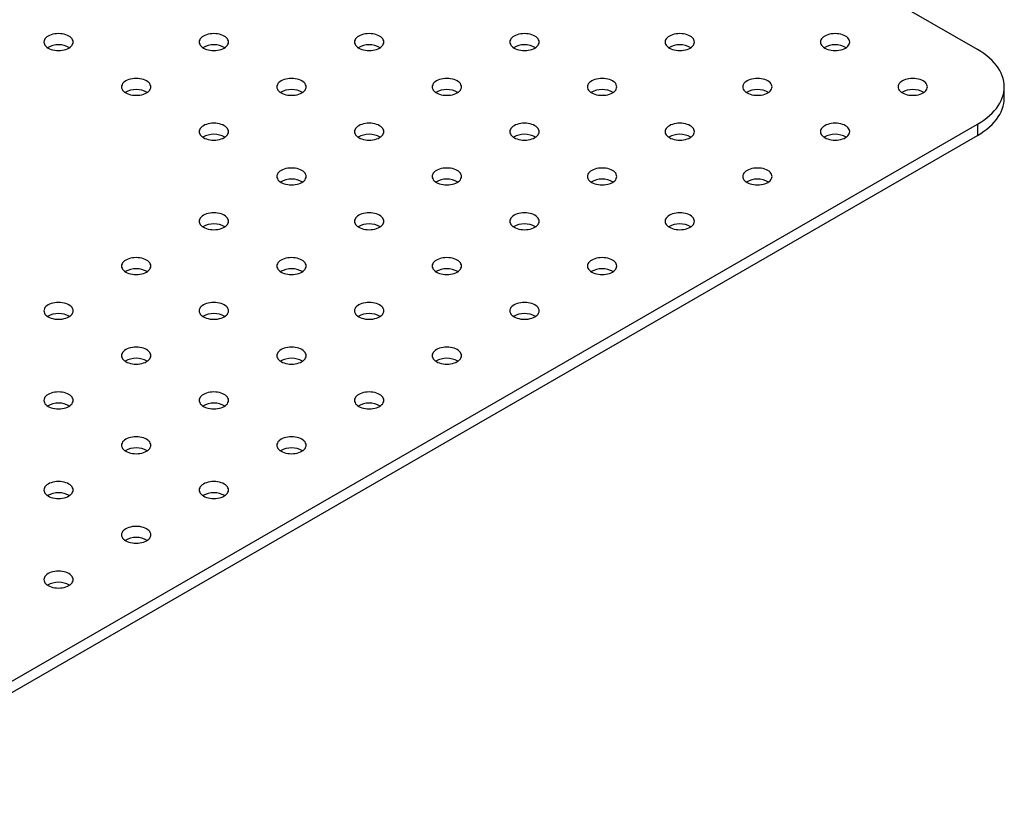
# Model space of a CAD drawing. Units: millimetres. Extents: x 80 to 2050, y 1 to 2920.
# Drawn here: x 1242 to 1511, y 1943 to 2158 of the extents above; entities that cross this region are included whole.
import ezdxf

# ---------------------------------------------------------------- set-up
doc = ezdxf.new("R2010")
doc.units = ezdxf.units.MM
doc.header["$LTSCALE"] = 10

msp = doc.modelspace()

# ---------------------------------------------------------------- linework, layer by layer
at = {"color": 7, "linetype": 'Continuous', "lineweight": 25}
for p, q in [((1503.207, 2149.997), (1103.943, 2380.487)), ((1510.53, 2136.73), (1510.53, 2139.792)), ((1185.009, 1945.895), (1503.207, 2129.587)), ((1503.207, 2129.587), (1503.207, 2126.525)), ((1185.009, 1942.833), (1503.207, 2126.525))]:
    msp.add_line(p, q, dxfattribs=at)
at = {"color": 7, "linetype": 'Continuous', "lineweight": 25, "flags": 128}
for points in [[(1249.356, 2150.405), (1249.749, 2150.206), (1250.184, 2150.038), (1250.654, 2149.905), (1251.149, 2149.807), (1251.662, 2149.748), (1252.184, 2149.729), (1252.707, 2149.748), (1253.22, 2149.807), (1253.715, 2149.905), (1254.184, 2150.038), (1254.62, 2150.206), (1255.013, 2150.405), (1255.358, 2150.632), (1255.649, 2150.883), (1255.88, 2151.154), (1256.048, 2151.44), (1256.15, 2151.736), (1256.184, 2152.038), (1256.15, 2152.339), (1256.048, 2152.636), (1255.88, 2152.922), (1255.649, 2153.192), (1255.358, 2153.444), (1255.013, 2153.671), (1254.62, 2153.87), (1254.184, 2154.038), (1253.715, 2154.171), (1253.22, 2154.268), (1252.707, 2154.327), (1252.184, 2154.347), (1251.662, 2154.327), (1251.149, 2154.268), (1250.654, 2154.171), (1250.184, 2154.038), (1249.749, 2153.87), (1249.356, 2153.671), (1249.011, 2153.444), (1248.72, 2153.192), (1248.489, 2152.922), (1248.321, 2152.636), (1248.219, 2152.339), (1248.184, 2152.038), (1248.219, 2151.736), (1248.321, 2151.44), (1248.489, 2151.154), (1248.72, 2150.883), (1249.011, 2150.632), (1249.356, 2150.405)], [(1291.782, 2150.405), (1292.176, 2150.206), (1292.611, 2150.038), (1293.08, 2149.905), (1293.576, 2149.807), (1294.089, 2149.748), (1294.611, 2149.729), (1295.133, 2149.748), (1295.646, 2149.807), (1296.142, 2149.905), (1296.611, 2150.038), (1297.046, 2150.206), (1297.439, 2150.405), (1297.784, 2150.632), (1298.075, 2150.883), (1298.306, 2151.154), (1298.475, 2151.44), (1298.577, 2151.736), (1298.611, 2152.038), (1298.577, 2152.339), (1298.475, 2152.636), (1298.306, 2152.922), (1298.075, 2153.192), (1297.784, 2153.444), (1297.439, 2153.671), (1297.046, 2153.87), (1296.611, 2154.038), (1296.142, 2154.171), (1295.646, 2154.268), (1295.133, 2154.327), (1294.611, 2154.347), (1294.089, 2154.327), (1293.576, 2154.268), (1293.08, 2154.171), (1292.611, 2154.038), (1292.176, 2153.87), (1291.782, 2153.671), (1291.437, 2153.444), (1291.147, 2153.192), (1290.915, 2152.922), (1290.747, 2152.636), (1290.645, 2152.339), (1290.611, 2152.038), (1290.645, 2151.736), (1290.747, 2151.44), (1290.915, 2151.154), (1291.147, 2150.883), (1291.437, 2150.632), (1291.782, 2150.405)], [(1334.209, 2150.405), (1334.602, 2150.206), (1335.037, 2150.038), (1335.507, 2149.905), (1336.002, 2149.807), (1336.515, 2149.748), (1337.037, 2149.729), (1337.559, 2149.748), (1338.073, 2149.807), (1338.568, 2149.905), (1339.037, 2150.038), (1339.472, 2150.206), (1339.866, 2150.405), (1340.211, 2150.632), (1340.501, 2150.883), (1340.733, 2151.154), (1340.901, 2151.44), (1341.003, 2151.736), (1341.037, 2152.038), (1341.003, 2152.339), (1340.901, 2152.636), (1340.733, 2152.922), (1340.501, 2153.192), (1340.211, 2153.444), (1339.866, 2153.671), (1339.472, 2153.87), (1339.037, 2154.038), (1338.568, 2154.171), (1338.073, 2154.268), (1337.559, 2154.327), (1337.037, 2154.347), (1336.515, 2154.327), (1336.002, 2154.268), (1335.507, 2154.171), (1335.037, 2154.038), (1334.602, 2153.87), (1334.209, 2153.671), (1333.864, 2153.444), (1333.573, 2153.192), (1333.342, 2152.922), (1333.174, 2152.636), (1333.072, 2152.339), (1333.037, 2152.038), (1333.072, 2151.736), (1333.174, 2151.44), (1333.342, 2151.154), (1333.573, 2150.883), (1333.864, 2150.632), (1334.209, 2150.405)], [(1376.635, 2150.405), (1377.029, 2150.206), (1377.464, 2150.038), (1377.933, 2149.905), (1378.428, 2149.807), (1378.942, 2149.748), (1379.464, 2149.729), (1379.986, 2149.748), (1380.499, 2149.807), (1380.994, 2149.905), (1381.464, 2150.038), (1381.899, 2150.206), (1382.292, 2150.405), (1382.637, 2150.632), (1382.928, 2150.883), (1383.159, 2151.154), (1383.327, 2151.44), (1383.429, 2151.736), (1383.464, 2152.038), (1383.429, 2152.339), (1383.327, 2152.636), (1383.159, 2152.922), (1382.928, 2153.192), (1382.637, 2153.444), (1382.292, 2153.671), (1381.899, 2153.87), (1381.464, 2154.038), (1380.994, 2154.171), (1380.499, 2154.268), (1379.986, 2154.327), (1379.464, 2154.347), (1378.942, 2154.327), (1378.428, 2154.268), (1377.933, 2154.171), (1377.464, 2154.038), (1377.029, 2153.87), (1376.635, 2153.671), (1376.29, 2153.444), (1376, 2153.192), (1375.768, 2152.922), (1375.6, 2152.636), (1375.498, 2152.339), (1375.464, 2152.038), (1375.498, 2151.736), (1375.6, 2151.44), (1375.768, 2151.154), (1376, 2150.883), (1376.29, 2150.632), (1376.635, 2150.405)], [(1419.062, 2150.405), (1419.455, 2150.206), (1419.89, 2150.038), (1420.359, 2149.905), (1420.855, 2149.807), (1421.368, 2149.748), (1421.89, 2149.729), (1422.412, 2149.748), (1422.925, 2149.807), (1423.421, 2149.905), (1423.89, 2150.038), (1424.325, 2150.206), (1424.719, 2150.405), (1425.064, 2150.632), (1425.354, 2150.883), (1425.586, 2151.154), (1425.754, 2151.44), (1425.856, 2151.736), (1425.89, 2152.038), (1425.856, 2152.339), (1425.754, 2152.636), (1425.586, 2152.922), (1425.354, 2153.192), (1425.064, 2153.444), (1424.719, 2153.671), (1424.325, 2153.87), (1423.89, 2154.038), (1423.421, 2154.171), (1422.925, 2154.268), (1422.412, 2154.327), (1421.89, 2154.347), (1421.368, 2154.327), (1420.855, 2154.268), (1420.359, 2154.171), (1419.89, 2154.038), (1419.455, 2153.87), (1419.062, 2153.671), (1418.717, 2153.444), (1418.426, 2153.192), (1418.195, 2152.922), (1418.026, 2152.636), (1417.924, 2152.339), (1417.89, 2152.038), (1417.924, 2151.736), (1418.026, 2151.44), (1418.195, 2151.154), (1418.426, 2150.883), (1418.717, 2150.632), (1419.062, 2150.405)], [(1461.488, 2150.405), (1461.881, 2150.206), (1462.317, 2150.038), (1462.786, 2149.905), (1463.281, 2149.807), (1463.794, 2149.748), (1464.317, 2149.729), (1464.839, 2149.748), (1465.352, 2149.807), (1465.847, 2149.905), (1466.317, 2150.038), (1466.752, 2150.206), (1467.145, 2150.405), (1467.49, 2150.632), (1467.781, 2150.883), (1468.012, 2151.154), (1468.18, 2151.44), (1468.282, 2151.736), (1468.317, 2152.038), (1468.282, 2152.339), (1468.18, 2152.636), (1468.012, 2152.922), (1467.781, 2153.192), (1467.49, 2153.444), (1467.145, 2153.671), (1466.752, 2153.87), (1466.317, 2154.038), (1465.847, 2154.171), (1465.352, 2154.268), (1464.839, 2154.327), (1464.317, 2154.347), (1463.794, 2154.327), (1463.281, 2154.268), (1462.786, 2154.171), (1462.317, 2154.038), (1461.881, 2153.87), (1461.488, 2153.671), (1461.143, 2153.444), (1460.852, 2153.192), (1460.621, 2152.922), (1460.453, 2152.636), (1460.351, 2152.339), (1460.317, 2152.038), (1460.351, 2151.736), (1460.453, 2151.44), (1460.621, 2151.154), (1460.852, 2150.883), (1461.143, 2150.632), (1461.488, 2150.405)], [(1503.207, 2129.587), (1504.108, 2130.135), (1504.958, 2130.709), (1505.755, 2131.309), (1506.496, 2131.931), (1507.18, 2132.576), (1507.805, 2133.24), (1508.368, 2133.922), (1508.869, 2134.62), (1509.306, 2135.332), (1509.678, 2136.056), (1509.983, 2136.791), (1510.222, 2137.534), (1510.393, 2138.283), (1510.495, 2139.036), (1510.53, 2139.792), (1510.495, 2140.547), (1510.393, 2141.3), (1510.222, 2142.049), (1509.983, 2142.792), (1509.678, 2143.527), (1509.306, 2144.252), (1508.869, 2144.964), (1508.368, 2145.662), (1507.805, 2146.344), (1507.18, 2147.008), (1506.496, 2147.652), (1505.755, 2148.275), (1504.958, 2148.874), (1504.108, 2149.449), (1503.207, 2149.997)], [(1270.569, 2138.159), (1270.963, 2137.96), (1271.398, 2137.792), (1271.867, 2137.658), (1272.362, 2137.561), (1272.876, 2137.502), (1273.398, 2137.483), (1273.92, 2137.502), (1274.433, 2137.561), (1274.928, 2137.658), (1275.398, 2137.792), (1275.833, 2137.96), (1276.226, 2138.159), (1276.571, 2138.386), (1276.862, 2138.637), (1277.093, 2138.908), (1277.261, 2139.194), (1277.363, 2139.49), (1277.398, 2139.792), (1277.363, 2140.093), (1277.261, 2140.389), (1277.093, 2140.675), (1276.862, 2140.946), (1276.571, 2141.197), (1276.226, 2141.425), (1275.833, 2141.624), (1275.398, 2141.792), (1274.928, 2141.925), (1274.433, 2142.022), (1273.92, 2142.081), (1273.398, 2142.101), (1272.876, 2142.081), (1272.362, 2142.022), (1271.867, 2141.925), (1271.398, 2141.792), (1270.963, 2141.624), (1270.569, 2141.425), (1270.224, 2141.197), (1269.934, 2140.946), (1269.702, 2140.675), (1269.534, 2140.389), (1269.432, 2140.093), (1269.398, 2139.792), (1269.432, 2139.49), (1269.534, 2139.194), (1269.702, 2138.908), (1269.934, 2138.637), (1270.224, 2138.386), (1270.569, 2138.159)], [(1312.996, 2138.159), (1313.389, 2137.96), (1313.824, 2137.792), (1314.293, 2137.658), (1314.789, 2137.561), (1315.302, 2137.502), (1315.824, 2137.483), (1316.346, 2137.502), (1316.859, 2137.561), (1317.355, 2137.658), (1317.824, 2137.792), (1318.259, 2137.96), (1318.653, 2138.159), (1318.997, 2138.386), (1319.288, 2138.637), (1319.52, 2138.908), (1319.688, 2139.194), (1319.79, 2139.49), (1319.824, 2139.792), (1319.79, 2140.093), (1319.688, 2140.389), (1319.52, 2140.675), (1319.288, 2140.946), (1318.997, 2141.197), (1318.653, 2141.425), (1318.259, 2141.624), (1317.824, 2141.792), (1317.355, 2141.925), (1316.859, 2142.022), (1316.346, 2142.081), (1315.824, 2142.101), (1315.302, 2142.081), (1314.789, 2142.022), (1314.293, 2141.925), (1313.824, 2141.792), (1313.389, 2141.624), (1312.996, 2141.425), (1312.651, 2141.197), (1312.36, 2140.946), (1312.129, 2140.675), (1311.96, 2140.389), (1311.858, 2140.093), (1311.824, 2139.792), (1311.858, 2139.49), (1311.96, 2139.194), (1312.129, 2138.908), (1312.36, 2138.637), (1312.651, 2138.386), (1312.996, 2138.159)], [(1355.422, 2138.159), (1355.815, 2137.96), (1356.25, 2137.792), (1356.72, 2137.658), (1357.215, 2137.561), (1357.728, 2137.502), (1358.25, 2137.483), (1358.773, 2137.502), (1359.286, 2137.561), (1359.781, 2137.658), (1360.25, 2137.792), (1360.686, 2137.96), (1361.079, 2138.159), (1361.424, 2138.386), (1361.715, 2138.637), (1361.946, 2138.908), (1362.114, 2139.194), (1362.216, 2139.49), (1362.25, 2139.792), (1362.216, 2140.093), (1362.114, 2140.389), (1361.946, 2140.675), (1361.715, 2140.946), (1361.424, 2141.197), (1361.079, 2141.425), (1360.686, 2141.624), (1360.25, 2141.792), (1359.781, 2141.925), (1359.286, 2142.022), (1358.773, 2142.081), (1358.25, 2142.101), (1357.728, 2142.081), (1357.215, 2142.022), (1356.72, 2141.925), (1356.25, 2141.792), (1355.815, 2141.624), (1355.422, 2141.425), (1355.077, 2141.197), (1354.786, 2140.946), (1354.555, 2140.675), (1354.387, 2140.389), (1354.285, 2140.093), (1354.25, 2139.792), (1354.285, 2139.49), (1354.387, 2139.194), (1354.555, 2138.908), (1354.786, 2138.637), (1355.077, 2138.386), (1355.422, 2138.159)], [(1397.848, 2138.159), (1398.242, 2137.96), (1398.677, 2137.792), (1399.146, 2137.658), (1399.642, 2137.561), (1400.155, 2137.502), (1400.677, 2137.483), (1401.199, 2137.502), (1401.712, 2137.561), (1402.208, 2137.658), (1402.677, 2137.792), (1403.112, 2137.96), (1403.505, 2138.159), (1403.85, 2138.386), (1404.141, 2138.637), (1404.372, 2138.908), (1404.541, 2139.194), (1404.643, 2139.49), (1404.677, 2139.792), (1404.643, 2140.093), (1404.541, 2140.389), (1404.372, 2140.675), (1404.141, 2140.946), (1403.85, 2141.197), (1403.505, 2141.425), (1403.112, 2141.624), (1402.677, 2141.792), (1402.208, 2141.925), (1401.712, 2142.022), (1401.199, 2142.081), (1400.677, 2142.101), (1400.155, 2142.081), (1399.642, 2142.022), (1399.146, 2141.925), (1398.677, 2141.792), (1398.242, 2141.624), (1397.848, 2141.425), (1397.503, 2141.197), (1397.213, 2140.946), (1396.981, 2140.675), (1396.813, 2140.389), (1396.711, 2140.093), (1396.677, 2139.792), (1396.711, 2139.49), (1396.813, 2139.194), (1396.981, 2138.908), (1397.213, 2138.637), (1397.503, 2138.386), (1397.848, 2138.159)], [(1440.275, 2138.159), (1440.668, 2137.96), (1441.103, 2137.792), (1441.573, 2137.658), (1442.068, 2137.561), (1442.581, 2137.502), (1443.103, 2137.483), (1443.625, 2137.502), (1444.139, 2137.561), (1444.634, 2137.658), (1445.103, 2137.792), (1445.538, 2137.96), (1445.932, 2138.159), (1446.277, 2138.386), (1446.567, 2138.637), (1446.799, 2138.908), (1446.967, 2139.194), (1447.069, 2139.49), (1447.103, 2139.792), (1447.069, 2140.093), (1446.967, 2140.389), (1446.799, 2140.675), (1446.567, 2140.946), (1446.277, 2141.197), (1445.932, 2141.425), (1445.538, 2141.624), (1445.103, 2141.792), (1444.634, 2141.925), (1444.139, 2142.022), (1443.625, 2142.081), (1443.103, 2142.101), (1442.581, 2142.081), (1442.068, 2142.022), (1441.573, 2141.925), (1441.103, 2141.792), (1440.668, 2141.624), (1440.275, 2141.425), (1439.93, 2141.197), (1439.639, 2140.946), (1439.408, 2140.675), (1439.24, 2140.389), (1439.138, 2140.093), (1439.103, 2139.792), (1439.138, 2139.49), (1439.24, 2139.194), (1439.408, 2138.908), (1439.639, 2138.637), (1439.93, 2138.386), (1440.275, 2138.159)], [(1482.701, 2138.159), (1483.095, 2137.96), (1483.53, 2137.792), (1483.999, 2137.658), (1484.494, 2137.561), (1485.008, 2137.502), (1485.53, 2137.483), (1486.052, 2137.502), (1486.565, 2137.561), (1487.06, 2137.658), (1487.53, 2137.792), (1487.965, 2137.96), (1488.358, 2138.159), (1488.703, 2138.386), (1488.994, 2138.637), (1489.225, 2138.908), (1489.393, 2139.194), (1489.495, 2139.49), (1489.53, 2139.792), (1489.495, 2140.093), (1489.393, 2140.389), (1489.225, 2140.675), (1488.994, 2140.946), (1488.703, 2141.197), (1488.358, 2141.425), (1487.965, 2141.624), (1487.53, 2141.792), (1487.06, 2141.925), (1486.565, 2142.022), (1486.052, 2142.081), (1485.53, 2142.101), (1485.008, 2142.081), (1484.494, 2142.022), (1483.999, 2141.925), (1483.53, 2141.792), (1483.095, 2141.624), (1482.701, 2141.425), (1482.356, 2141.197), (1482.066, 2140.946), (1481.834, 2140.675), (1481.666, 2140.389), (1481.564, 2140.093), (1481.53, 2139.792), (1481.564, 2139.49), (1481.666, 2139.194), (1481.834, 2138.908), (1482.066, 2138.637), (1482.356, 2138.386), (1482.701, 2138.159)], [(1503.207, 2126.525), (1504.108, 2127.073), (1504.958, 2127.647), (1505.755, 2128.247), (1506.496, 2128.869), (1507.18, 2129.514), (1507.805, 2130.178), (1508.368, 2130.86), (1508.869, 2131.558), (1509.306, 2132.27), (1509.678, 2132.994), (1509.983, 2133.729), (1510.222, 2134.472), (1510.393, 2135.221), (1510.495, 2135.974), (1510.53, 2136.73)], [(1291.782, 2125.913), (1292.176, 2125.714), (1292.611, 2125.546), (1293.08, 2125.412), (1293.576, 2125.315), (1294.089, 2125.256), (1294.611, 2125.236), (1295.133, 2125.256), (1295.646, 2125.315), (1296.142, 2125.412), (1296.611, 2125.546), (1297.046, 2125.714), (1297.439, 2125.913), (1297.784, 2126.14), (1298.075, 2126.391), (1298.306, 2126.662), (1298.475, 2126.948), (1298.577, 2127.244), (1298.611, 2127.546), (1298.577, 2127.847), (1298.475, 2128.143), (1298.306, 2128.429), (1298.075, 2128.7), (1297.784, 2128.951), (1297.439, 2129.178), (1297.046, 2129.378), (1296.611, 2129.545), (1296.142, 2129.679), (1295.646, 2129.776), (1295.133, 2129.835), (1294.611, 2129.855), (1294.089, 2129.835), (1293.576, 2129.776), (1293.08, 2129.679), (1292.611, 2129.545), (1292.176, 2129.378), (1291.782, 2129.178), (1291.437, 2128.951), (1291.147, 2128.7), (1290.915, 2128.429), (1290.747, 2128.143), (1290.645, 2127.847), (1290.611, 2127.546), (1290.645, 2127.244), (1290.747, 2126.948), (1290.915, 2126.662), (1291.147, 2126.391), (1291.437, 2126.14), (1291.782, 2125.913)], [(1334.209, 2125.913), (1334.602, 2125.714), (1335.037, 2125.546), (1335.507, 2125.412), (1336.002, 2125.315), (1336.515, 2125.256), (1337.037, 2125.236), (1337.559, 2125.256), (1338.073, 2125.315), (1338.568, 2125.412), (1339.037, 2125.546), (1339.472, 2125.714), (1339.866, 2125.913), (1340.211, 2126.14), (1340.501, 2126.391), (1340.733, 2126.662), (1340.901, 2126.948), (1341.003, 2127.244), (1341.037, 2127.546), (1341.003, 2127.847), (1340.901, 2128.143), (1340.733, 2128.429), (1340.501, 2128.7), (1340.211, 2128.951), (1339.866, 2129.178), (1339.472, 2129.378), (1339.037, 2129.545), (1338.568, 2129.679), (1338.073, 2129.776), (1337.559, 2129.835), (1337.037, 2129.855), (1336.515, 2129.835), (1336.002, 2129.776), (1335.507, 2129.679), (1335.037, 2129.545), (1334.602, 2129.378), (1334.209, 2129.178), (1333.864, 2128.951), (1333.573, 2128.7), (1333.342, 2128.429), (1333.174, 2128.143), (1333.072, 2127.847), (1333.037, 2127.546), (1333.072, 2127.244), (1333.174, 2126.948), (1333.342, 2126.662), (1333.573, 2126.391), (1333.864, 2126.14), (1334.209, 2125.913)], [(1376.635, 2125.913), (1377.029, 2125.714), (1377.464, 2125.546), (1377.933, 2125.412), (1378.428, 2125.315), (1378.942, 2125.256), (1379.464, 2125.236), (1379.986, 2125.256), (1380.499, 2125.315), (1380.994, 2125.412), (1381.464, 2125.546), (1381.899, 2125.714), (1382.292, 2125.913), (1382.637, 2126.14), (1382.928, 2126.391), (1383.159, 2126.662), (1383.327, 2126.948), (1383.429, 2127.244), (1383.464, 2127.546), (1383.429, 2127.847), (1383.327, 2128.143), (1383.159, 2128.429), (1382.928, 2128.7), (1382.637, 2128.951), (1382.292, 2129.178), (1381.899, 2129.378), (1381.464, 2129.545), (1380.994, 2129.679), (1380.499, 2129.776), (1379.986, 2129.835), (1379.464, 2129.855), (1378.942, 2129.835), (1378.428, 2129.776), (1377.933, 2129.679), (1377.464, 2129.545), (1377.029, 2129.378), (1376.635, 2129.178), (1376.29, 2128.951), (1376, 2128.7), (1375.768, 2128.429), (1375.6, 2128.143), (1375.498, 2127.847), (1375.464, 2127.546), (1375.498, 2127.244), (1375.6, 2126.948), (1375.768, 2126.662), (1376, 2126.391), (1376.29, 2126.14), (1376.635, 2125.913)], [(1419.062, 2125.913), (1419.455, 2125.714), (1419.89, 2125.546), (1420.359, 2125.412), (1420.855, 2125.315), (1421.368, 2125.256), (1421.89, 2125.236), (1422.412, 2125.256), (1422.925, 2125.315), (1423.421, 2125.412), (1423.89, 2125.546), (1424.325, 2125.714), (1424.719, 2125.913), (1425.064, 2126.14), (1425.354, 2126.391), (1425.586, 2126.662), (1425.754, 2126.948), (1425.856, 2127.244), (1425.89, 2127.546), (1425.856, 2127.847), (1425.754, 2128.143), (1425.586, 2128.429), (1425.354, 2128.7), (1425.064, 2128.951), (1424.719, 2129.178), (1424.325, 2129.378), (1423.89, 2129.545), (1423.421, 2129.679), (1422.925, 2129.776), (1422.412, 2129.835), (1421.89, 2129.855), (1421.368, 2129.835), (1420.855, 2129.776), (1420.359, 2129.679), (1419.89, 2129.545), (1419.455, 2129.378), (1419.062, 2129.178), (1418.717, 2128.951), (1418.426, 2128.7), (1418.195, 2128.429), (1418.026, 2128.143), (1417.924, 2127.847), (1417.89, 2127.546), (1417.924, 2127.244), (1418.026, 2126.948), (1418.195, 2126.662), (1418.426, 2126.391), (1418.717, 2126.14), (1419.062, 2125.913)], [(1461.488, 2125.913), (1461.881, 2125.714), (1462.317, 2125.546), (1462.786, 2125.412), (1463.281, 2125.315), (1463.794, 2125.256), (1464.317, 2125.236), (1464.839, 2125.256), (1465.352, 2125.315), (1465.847, 2125.412), (1466.317, 2125.546), (1466.752, 2125.714), (1467.145, 2125.913), (1467.49, 2126.14), (1467.781, 2126.391), (1468.012, 2126.662), (1468.18, 2126.948), (1468.282, 2127.244), (1468.317, 2127.546), (1468.282, 2127.847), (1468.18, 2128.143), (1468.012, 2128.429), (1467.781, 2128.7), (1467.49, 2128.951), (1467.145, 2129.178), (1466.752, 2129.378), (1466.317, 2129.545), (1465.847, 2129.679), (1465.352, 2129.776), (1464.839, 2129.835), (1464.317, 2129.855), (1463.794, 2129.835), (1463.281, 2129.776), (1462.786, 2129.679), (1462.317, 2129.545), (1461.881, 2129.378), (1461.488, 2129.178), (1461.143, 2128.951), (1460.852, 2128.7), (1460.621, 2128.429), (1460.453, 2128.143), (1460.351, 2127.847), (1460.317, 2127.546), (1460.351, 2127.244), (1460.453, 2126.948), (1460.621, 2126.662), (1460.852, 2126.391), (1461.143, 2126.14), (1461.488, 2125.913)], [(1312.996, 2113.667), (1313.389, 2113.468), (1313.824, 2113.3), (1314.293, 2113.166), (1314.789, 2113.069), (1315.302, 2113.01), (1315.824, 2112.99), (1316.346, 2113.01), (1316.859, 2113.069), (1317.355, 2113.166), (1317.824, 2113.3), (1318.259, 2113.468), (1318.653, 2113.667), (1318.997, 2113.894), (1319.288, 2114.145), (1319.52, 2114.416), (1319.688, 2114.702), (1319.79, 2114.998), (1319.824, 2115.3), (1319.79, 2115.601), (1319.688, 2115.897), (1319.52, 2116.183), (1319.288, 2116.454), (1318.997, 2116.705), (1318.653, 2116.932), (1318.259, 2117.131), (1317.824, 2117.299), (1317.355, 2117.433), (1316.859, 2117.53), (1316.346, 2117.589), (1315.824, 2117.609), (1315.302, 2117.589), (1314.789, 2117.53), (1314.293, 2117.433), (1313.824, 2117.299), (1313.389, 2117.131), (1312.996, 2116.932), (1312.651, 2116.705), (1312.36, 2116.454), (1312.129, 2116.183), (1311.96, 2115.897), (1311.858, 2115.601), (1311.824, 2115.3), (1311.858, 2114.998), (1311.96, 2114.702), (1312.129, 2114.416), (1312.36, 2114.145), (1312.651, 2113.894), (1312.996, 2113.667)], [(1355.422, 2113.667), (1355.815, 2113.468), (1356.25, 2113.3), (1356.72, 2113.166), (1357.215, 2113.069), (1357.728, 2113.01), (1358.25, 2112.99), (1358.773, 2113.01), (1359.286, 2113.069), (1359.781, 2113.166), (1360.25, 2113.3), (1360.686, 2113.468), (1361.079, 2113.667), (1361.424, 2113.894), (1361.715, 2114.145), (1361.946, 2114.416), (1362.114, 2114.702), (1362.216, 2114.998), (1362.25, 2115.3), (1362.216, 2115.601), (1362.114, 2115.897), (1361.946, 2116.183), (1361.715, 2116.454), (1361.424, 2116.705), (1361.079, 2116.932), (1360.686, 2117.131), (1360.25, 2117.299), (1359.781, 2117.433), (1359.286, 2117.53), (1358.773, 2117.589), (1358.25, 2117.609), (1357.728, 2117.589), (1357.215, 2117.53), (1356.72, 2117.433), (1356.25, 2117.299), (1355.815, 2117.131), (1355.422, 2116.932), (1355.077, 2116.705), (1354.786, 2116.454), (1354.555, 2116.183), (1354.387, 2115.897), (1354.285, 2115.601), (1354.25, 2115.3), (1354.285, 2114.998), (1354.387, 2114.702), (1354.555, 2114.416), (1354.786, 2114.145), (1355.077, 2113.894), (1355.422, 2113.667)], [(1397.848, 2113.667), (1398.242, 2113.468), (1398.677, 2113.3), (1399.146, 2113.166), (1399.642, 2113.069), (1400.155, 2113.01), (1400.677, 2112.99), (1401.199, 2113.01), (1401.712, 2113.069), (1402.208, 2113.166), (1402.677, 2113.3), (1403.112, 2113.468), (1403.505, 2113.667), (1403.85, 2113.894), (1404.141, 2114.145), (1404.372, 2114.416), (1404.541, 2114.702), (1404.643, 2114.998), (1404.677, 2115.3), (1404.643, 2115.601), (1404.541, 2115.897), (1404.372, 2116.183), (1404.141, 2116.454), (1403.85, 2116.705), (1403.505, 2116.932), (1403.112, 2117.131), (1402.677, 2117.299), (1402.208, 2117.433), (1401.712, 2117.53), (1401.199, 2117.589), (1400.677, 2117.609), (1400.155, 2117.589), (1399.642, 2117.53), (1399.146, 2117.433), (1398.677, 2117.299), (1398.242, 2117.131), (1397.848, 2116.932), (1397.503, 2116.705), (1397.213, 2116.454), (1396.981, 2116.183), (1396.813, 2115.897), (1396.711, 2115.601), (1396.677, 2115.3), (1396.711, 2114.998), (1396.813, 2114.702), (1396.981, 2114.416), (1397.213, 2114.145), (1397.503, 2113.894), (1397.848, 2113.667)], [(1440.275, 2113.667), (1440.668, 2113.468), (1441.103, 2113.3), (1441.573, 2113.166), (1442.068, 2113.069), (1442.581, 2113.01), (1443.103, 2112.99), (1443.625, 2113.01), (1444.139, 2113.069), (1444.634, 2113.166), (1445.103, 2113.3), (1445.538, 2113.468), (1445.932, 2113.667), (1446.277, 2113.894), (1446.567, 2114.145), (1446.799, 2114.416), (1446.967, 2114.702), (1447.069, 2114.998), (1447.103, 2115.3), (1447.069, 2115.601), (1446.967, 2115.897), (1446.799, 2116.183), (1446.567, 2116.454), (1446.277, 2116.705), (1445.932, 2116.932), (1445.538, 2117.131), (1445.103, 2117.299), (1444.634, 2117.433), (1444.139, 2117.53), (1443.625, 2117.589), (1443.103, 2117.609), (1442.581, 2117.589), (1442.068, 2117.53), (1441.573, 2117.433), (1441.103, 2117.299), (1440.668, 2117.131), (1440.275, 2116.932), (1439.93, 2116.705), (1439.639, 2116.454), (1439.408, 2116.183), (1439.24, 2115.897), (1439.138, 2115.601), (1439.103, 2115.3), (1439.138, 2114.998), (1439.24, 2114.702), (1439.408, 2114.416), (1439.639, 2114.145), (1439.93, 2113.894), (1440.275, 2113.667)], [(1291.782, 2101.421), (1292.176, 2101.221), (1292.611, 2101.054), (1293.08, 2100.92), (1293.576, 2100.823), (1294.089, 2100.764), (1294.611, 2100.744), (1295.133, 2100.764), (1295.646, 2100.823), (1296.142, 2100.92), (1296.611, 2101.054), (1297.046, 2101.221), (1297.439, 2101.421), (1297.784, 2101.648), (1298.075, 2101.899), (1298.306, 2102.17), (1298.475, 2102.456), (1298.577, 2102.752), (1298.611, 2103.053), (1298.577, 2103.355), (1298.475, 2103.651), (1298.306, 2103.937), (1298.075, 2104.208), (1297.784, 2104.459), (1297.439, 2104.686), (1297.046, 2104.885), (1296.611, 2105.053), (1296.142, 2105.187), (1295.646, 2105.284), (1295.133, 2105.343), (1294.611, 2105.363), (1294.089, 2105.343), (1293.576, 2105.284), (1293.08, 2105.187), (1292.611, 2105.053), (1292.176, 2104.885), (1291.782, 2104.686), (1291.437, 2104.459), (1291.147, 2104.208), (1290.915, 2103.937), (1290.747, 2103.651), (1290.645, 2103.355), (1290.611, 2103.053), (1290.645, 2102.752), (1290.747, 2102.456), (1290.915, 2102.17), (1291.147, 2101.899), (1291.437, 2101.648), (1291.782, 2101.421)], [(1334.209, 2101.421), (1334.602, 2101.221), (1335.037, 2101.054), (1335.507, 2100.92), (1336.002, 2100.823), (1336.515, 2100.764), (1337.037, 2100.744), (1337.559, 2100.764), (1338.073, 2100.823), (1338.568, 2100.92), (1339.037, 2101.054), (1339.472, 2101.221), (1339.866, 2101.421), (1340.211, 2101.648), (1340.501, 2101.899), (1340.733, 2102.17), (1340.901, 2102.456), (1341.003, 2102.752), (1341.037, 2103.053), (1341.003, 2103.355), (1340.901, 2103.651), (1340.733, 2103.937), (1340.501, 2104.208), (1340.211, 2104.459), (1339.866, 2104.686), (1339.472, 2104.885), (1339.037, 2105.053), (1338.568, 2105.187), (1338.073, 2105.284), (1337.559, 2105.343), (1337.037, 2105.363), (1336.515, 2105.343), (1336.002, 2105.284), (1335.507, 2105.187), (1335.037, 2105.053), (1334.602, 2104.885), (1334.209, 2104.686), (1333.864, 2104.459), (1333.573, 2104.208), (1333.342, 2103.937), (1333.174, 2103.651), (1333.072, 2103.355), (1333.037, 2103.053), (1333.072, 2102.752), (1333.174, 2102.456), (1333.342, 2102.17), (1333.573, 2101.899), (1333.864, 2101.648), (1334.209, 2101.421)], [(1376.635, 2101.421), (1377.029, 2101.221), (1377.464, 2101.054), (1377.933, 2100.92), (1378.428, 2100.823), (1378.942, 2100.764), (1379.464, 2100.744), (1379.986, 2100.764), (1380.499, 2100.823), (1380.994, 2100.92), (1381.464, 2101.054), (1381.899, 2101.221), (1382.292, 2101.421), (1382.637, 2101.648), (1382.928, 2101.899), (1383.159, 2102.17), (1383.327, 2102.456), (1383.429, 2102.752), (1383.464, 2103.053), (1383.429, 2103.355), (1383.327, 2103.651), (1383.159, 2103.937), (1382.928, 2104.208), (1382.637, 2104.459), (1382.292, 2104.686), (1381.899, 2104.885), (1381.464, 2105.053), (1380.994, 2105.187), (1380.499, 2105.284), (1379.986, 2105.343), (1379.464, 2105.363), (1378.942, 2105.343), (1378.428, 2105.284), (1377.933, 2105.187), (1377.464, 2105.053), (1377.029, 2104.885), (1376.635, 2104.686), (1376.29, 2104.459), (1376, 2104.208), (1375.768, 2103.937), (1375.6, 2103.651), (1375.498, 2103.355), (1375.464, 2103.053), (1375.498, 2102.752), (1375.6, 2102.456), (1375.768, 2102.17), (1376, 2101.899), (1376.29, 2101.648), (1376.635, 2101.421)], [(1419.062, 2101.421), (1419.455, 2101.221), (1419.89, 2101.054), (1420.359, 2100.92), (1420.855, 2100.823), (1421.368, 2100.764), (1421.89, 2100.744), (1422.412, 2100.764), (1422.925, 2100.823), (1423.421, 2100.92), (1423.89, 2101.054), (1424.325, 2101.221), (1424.719, 2101.421), (1425.064, 2101.648), (1425.354, 2101.899), (1425.586, 2102.17), (1425.754, 2102.456), (1425.856, 2102.752), (1425.89, 2103.053), (1425.856, 2103.355), (1425.754, 2103.651), (1425.586, 2103.937), (1425.354, 2104.208), (1425.064, 2104.459), (1424.719, 2104.686), (1424.325, 2104.885), (1423.89, 2105.053), (1423.421, 2105.187), (1422.925, 2105.284), (1422.412, 2105.343), (1421.89, 2105.363), (1421.368, 2105.343), (1420.855, 2105.284), (1420.359, 2105.187), (1419.89, 2105.053), (1419.455, 2104.885), (1419.062, 2104.686), (1418.717, 2104.459), (1418.426, 2104.208), (1418.195, 2103.937), (1418.026, 2103.651), (1417.924, 2103.355), (1417.89, 2103.053), (1417.924, 2102.752), (1418.026, 2102.456), (1418.195, 2102.17), (1418.426, 2101.899), (1418.717, 2101.648), (1419.062, 2101.421)], [(1270.569, 2089.174), (1270.963, 2088.975), (1271.398, 2088.807), (1271.867, 2088.674), (1272.362, 2088.577), (1272.876, 2088.518), (1273.398, 2088.498), (1273.92, 2088.518), (1274.433, 2088.577), (1274.928, 2088.674), (1275.398, 2088.807), (1275.833, 2088.975), (1276.226, 2089.174), (1276.571, 2089.402), (1276.862, 2089.653), (1277.093, 2089.924), (1277.261, 2090.21), (1277.363, 2090.506), (1277.398, 2090.807), (1277.363, 2091.109), (1277.261, 2091.405), (1277.093, 2091.691), (1276.862, 2091.962), (1276.571, 2092.213), (1276.226, 2092.44), (1275.833, 2092.639), (1275.398, 2092.807), (1274.928, 2092.941), (1274.433, 2093.038), (1273.92, 2093.097), (1273.398, 2093.116), (1272.876, 2093.097), (1272.362, 2093.038), (1271.867, 2092.941), (1271.398, 2092.807), (1270.963, 2092.639), (1270.569, 2092.44), (1270.224, 2092.213), (1269.934, 2091.962), (1269.702, 2091.691), (1269.534, 2091.405), (1269.432, 2091.109), (1269.398, 2090.807), (1269.432, 2090.506), (1269.534, 2090.21), (1269.702, 2089.924), (1269.934, 2089.653), (1270.224, 2089.402), (1270.569, 2089.174)], [(1312.996, 2089.174), (1313.389, 2088.975), (1313.824, 2088.807), (1314.293, 2088.674), (1314.789, 2088.577), (1315.302, 2088.518), (1315.824, 2088.498), (1316.346, 2088.518), (1316.859, 2088.577), (1317.355, 2088.674), (1317.824, 2088.807), (1318.259, 2088.975), (1318.653, 2089.174), (1318.997, 2089.402), (1319.288, 2089.653), (1319.52, 2089.924), (1319.688, 2090.21), (1319.79, 2090.506), (1319.824, 2090.807), (1319.79, 2091.109), (1319.688, 2091.405), (1319.52, 2091.691), (1319.288, 2091.962), (1318.997, 2092.213), (1318.653, 2092.44), (1318.259, 2092.639), (1317.824, 2092.807), (1317.355, 2092.941), (1316.859, 2093.038), (1316.346, 2093.097), (1315.824, 2093.116), (1315.302, 2093.097), (1314.789, 2093.038), (1314.293, 2092.941), (1313.824, 2092.807), (1313.389, 2092.639), (1312.996, 2092.44), (1312.651, 2092.213), (1312.36, 2091.962), (1312.129, 2091.691), (1311.96, 2091.405), (1311.858, 2091.109), (1311.824, 2090.807), (1311.858, 2090.506), (1311.96, 2090.21), (1312.129, 2089.924), (1312.36, 2089.653), (1312.651, 2089.402), (1312.996, 2089.174)], [(1355.422, 2089.174), (1355.815, 2088.975), (1356.25, 2088.807), (1356.72, 2088.674), (1357.215, 2088.577), (1357.728, 2088.518), (1358.25, 2088.498), (1358.773, 2088.518), (1359.286, 2088.577), (1359.781, 2088.674), (1360.25, 2088.807), (1360.686, 2088.975), (1361.079, 2089.174), (1361.424, 2089.402), (1361.715, 2089.653), (1361.946, 2089.924), (1362.114, 2090.21), (1362.216, 2090.506), (1362.25, 2090.807), (1362.216, 2091.109), (1362.114, 2091.405), (1361.946, 2091.691), (1361.715, 2091.962), (1361.424, 2092.213), (1361.079, 2092.44), (1360.686, 2092.639), (1360.25, 2092.807), (1359.781, 2092.941), (1359.286, 2093.038), (1358.773, 2093.097), (1358.25, 2093.116), (1357.728, 2093.097), (1357.215, 2093.038), (1356.72, 2092.941), (1356.25, 2092.807), (1355.815, 2092.639), (1355.422, 2092.44), (1355.077, 2092.213), (1354.786, 2091.962), (1354.555, 2091.691), (1354.387, 2091.405), (1354.285, 2091.109), (1354.25, 2090.807), (1354.285, 2090.506), (1354.387, 2090.21), (1354.555, 2089.924), (1354.786, 2089.653), (1355.077, 2089.402), (1355.422, 2089.174)], [(1397.848, 2089.174), (1398.242, 2088.975), (1398.677, 2088.807), (1399.146, 2088.674), (1399.642, 2088.577), (1400.155, 2088.518), (1400.677, 2088.498), (1401.199, 2088.518), (1401.712, 2088.577), (1402.208, 2088.674), (1402.677, 2088.807), (1403.112, 2088.975), (1403.505, 2089.174), (1403.85, 2089.402), (1404.141, 2089.653), (1404.372, 2089.924), (1404.541, 2090.21), (1404.643, 2090.506), (1404.677, 2090.807), (1404.643, 2091.109), (1404.541, 2091.405), (1404.372, 2091.691), (1404.141, 2091.962), (1403.85, 2092.213), (1403.505, 2092.44), (1403.112, 2092.639), (1402.677, 2092.807), (1402.208, 2092.941), (1401.712, 2093.038), (1401.199, 2093.097), (1400.677, 2093.116), (1400.155, 2093.097), (1399.642, 2093.038), (1399.146, 2092.941), (1398.677, 2092.807), (1398.242, 2092.639), (1397.848, 2092.44), (1397.503, 2092.213), (1397.213, 2091.962), (1396.981, 2091.691), (1396.813, 2091.405), (1396.711, 2091.109), (1396.677, 2090.807), (1396.711, 2090.506), (1396.813, 2090.21), (1396.981, 2089.924), (1397.213, 2089.653), (1397.503, 2089.402), (1397.848, 2089.174)], [(1249.356, 2076.928), (1249.749, 2076.729), (1250.184, 2076.561), (1250.654, 2076.428), (1251.149, 2076.331), (1251.662, 2076.272), (1252.184, 2076.252), (1252.707, 2076.272), (1253.22, 2076.331), (1253.715, 2076.428), (1254.184, 2076.561), (1254.62, 2076.729), (1255.013, 2076.928), (1255.358, 2077.155), (1255.649, 2077.407), (1255.88, 2077.677), (1256.048, 2077.964), (1256.15, 2078.26), (1256.184, 2078.561), (1256.15, 2078.863), (1256.048, 2079.159), (1255.88, 2079.445), (1255.649, 2079.716), (1255.358, 2079.967), (1255.013, 2080.194), (1254.62, 2080.393), (1254.184, 2080.561), (1253.715, 2080.695), (1253.22, 2080.792), (1252.707, 2080.851), (1252.184, 2080.87), (1251.662, 2080.851), (1251.149, 2080.792), (1250.654, 2080.695), (1250.184, 2080.561), (1249.749, 2080.393), (1249.356, 2080.194), (1249.011, 2079.967), (1248.72, 2079.716), (1248.489, 2079.445), (1248.321, 2079.159), (1248.219, 2078.863), (1248.184, 2078.561), (1248.219, 2078.26), (1248.321, 2077.964), (1248.489, 2077.677), (1248.72, 2077.407), (1249.011, 2077.155), (1249.356, 2076.928)], [(1291.782, 2076.928), (1292.176, 2076.729), (1292.611, 2076.561), (1293.08, 2076.428), (1293.576, 2076.331), (1294.089, 2076.272), (1294.611, 2076.252), (1295.133, 2076.272), (1295.646, 2076.331), (1296.142, 2076.428), (1296.611, 2076.561), (1297.046, 2076.729), (1297.439, 2076.928), (1297.784, 2077.155), (1298.075, 2077.407), (1298.306, 2077.677), (1298.475, 2077.964), (1298.577, 2078.26), (1298.611, 2078.561), (1298.577, 2078.863), (1298.475, 2079.159), (1298.306, 2079.445), (1298.075, 2079.716), (1297.784, 2079.967), (1297.439, 2080.194), (1297.046, 2080.393), (1296.611, 2080.561), (1296.142, 2080.695), (1295.646, 2080.792), (1295.133, 2080.851), (1294.611, 2080.87), (1294.089, 2080.851), (1293.576, 2080.792), (1293.08, 2080.695), (1292.611, 2080.561), (1292.176, 2080.393), (1291.782, 2080.194), (1291.437, 2079.967), (1291.147, 2079.716), (1290.915, 2079.445), (1290.747, 2079.159), (1290.645, 2078.863), (1290.611, 2078.561), (1290.645, 2078.26), (1290.747, 2077.964), (1290.915, 2077.677), (1291.147, 2077.407), (1291.437, 2077.155), (1291.782, 2076.928)], [(1334.209, 2076.928), (1334.602, 2076.729), (1335.037, 2076.561), (1335.507, 2076.428), (1336.002, 2076.331), (1336.515, 2076.272), (1337.037, 2076.252), (1337.559, 2076.272), (1338.073, 2076.331), (1338.568, 2076.428), (1339.037, 2076.561), (1339.472, 2076.729), (1339.866, 2076.928), (1340.211, 2077.155), (1340.501, 2077.407), (1340.733, 2077.677), (1340.901, 2077.964), (1341.003, 2078.26), (1341.037, 2078.561), (1341.003, 2078.863), (1340.901, 2079.159), (1340.733, 2079.445), (1340.501, 2079.716), (1340.211, 2079.967), (1339.866, 2080.194), (1339.472, 2080.393), (1339.037, 2080.561), (1338.568, 2080.695), (1338.073, 2080.792), (1337.559, 2080.851), (1337.037, 2080.87), (1336.515, 2080.851), (1336.002, 2080.792), (1335.507, 2080.695), (1335.037, 2080.561), (1334.602, 2080.393), (1334.209, 2080.194), (1333.864, 2079.967), (1333.573, 2079.716), (1333.342, 2079.445), (1333.174, 2079.159), (1333.072, 2078.863), (1333.037, 2078.561), (1333.072, 2078.26), (1333.174, 2077.964), (1333.342, 2077.677), (1333.573, 2077.407), (1333.864, 2077.155), (1334.209, 2076.928)], [(1376.635, 2076.928), (1377.029, 2076.729), (1377.464, 2076.561), (1377.933, 2076.428), (1378.428, 2076.331), (1378.942, 2076.272), (1379.464, 2076.252), (1379.986, 2076.272), (1380.499, 2076.331), (1380.994, 2076.428), (1381.464, 2076.561), (1381.899, 2076.729), (1382.292, 2076.928), (1382.637, 2077.155), (1382.928, 2077.407), (1383.159, 2077.677), (1383.327, 2077.964), (1383.429, 2078.26), (1383.464, 2078.561), (1383.429, 2078.863), (1383.327, 2079.159), (1383.159, 2079.445), (1382.928, 2079.716), (1382.637, 2079.967), (1382.292, 2080.194), (1381.899, 2080.393), (1381.464, 2080.561), (1380.994, 2080.695), (1380.499, 2080.792), (1379.986, 2080.851), (1379.464, 2080.87), (1378.942, 2080.851), (1378.428, 2080.792), (1377.933, 2080.695), (1377.464, 2080.561), (1377.029, 2080.393), (1376.635, 2080.194), (1376.29, 2079.967), (1376, 2079.716), (1375.768, 2079.445), (1375.6, 2079.159), (1375.498, 2078.863), (1375.464, 2078.561), (1375.498, 2078.26), (1375.6, 2077.964), (1375.768, 2077.677), (1376, 2077.407), (1376.29, 2077.155), (1376.635, 2076.928)], [(1270.569, 2064.682), (1270.963, 2064.483), (1271.398, 2064.315), (1271.867, 2064.182), (1272.362, 2064.085), (1272.876, 2064.026), (1273.398, 2064.006), (1273.92, 2064.026), (1274.433, 2064.085), (1274.928, 2064.182), (1275.398, 2064.315), (1275.833, 2064.483), (1276.226, 2064.682), (1276.571, 2064.909), (1276.862, 2065.16), (1277.093, 2065.431), (1277.261, 2065.717), (1277.363, 2066.014), (1277.398, 2066.315), (1277.363, 2066.616), (1277.261, 2066.913), (1277.093, 2067.199), (1276.862, 2067.47), (1276.571, 2067.721), (1276.226, 2067.948), (1275.833, 2068.147), (1275.398, 2068.315), (1274.928, 2068.448), (1274.433, 2068.546), (1273.92, 2068.604), (1273.398, 2068.624), (1272.876, 2068.604), (1272.362, 2068.546), (1271.867, 2068.448), (1271.398, 2068.315), (1270.963, 2068.147), (1270.569, 2067.948), (1270.224, 2067.721), (1269.934, 2067.47), (1269.702, 2067.199), (1269.534, 2066.913), (1269.432, 2066.616), (1269.398, 2066.315), (1269.432, 2066.014), (1269.534, 2065.717), (1269.702, 2065.431), (1269.934, 2065.16), (1270.224, 2064.909), (1270.569, 2064.682)], [(1312.996, 2064.682), (1313.389, 2064.483), (1313.824, 2064.315), (1314.293, 2064.182), (1314.789, 2064.085), (1315.302, 2064.026), (1315.824, 2064.006), (1316.346, 2064.026), (1316.859, 2064.085), (1317.355, 2064.182), (1317.824, 2064.315), (1318.259, 2064.483), (1318.653, 2064.682), (1318.997, 2064.909), (1319.288, 2065.16), (1319.52, 2065.431), (1319.688, 2065.717), (1319.79, 2066.014), (1319.824, 2066.315), (1319.79, 2066.616), (1319.688, 2066.913), (1319.52, 2067.199), (1319.288, 2067.47), (1318.997, 2067.721), (1318.653, 2067.948), (1318.259, 2068.147), (1317.824, 2068.315), (1317.355, 2068.448), (1316.859, 2068.546), (1316.346, 2068.604), (1315.824, 2068.624), (1315.302, 2068.604), (1314.789, 2068.546), (1314.293, 2068.448), (1313.824, 2068.315), (1313.389, 2068.147), (1312.996, 2067.948), (1312.651, 2067.721), (1312.36, 2067.47), (1312.129, 2067.199), (1311.96, 2066.913), (1311.858, 2066.616), (1311.824, 2066.315), (1311.858, 2066.014), (1311.96, 2065.717), (1312.129, 2065.431), (1312.36, 2065.16), (1312.651, 2064.909), (1312.996, 2064.682)], [(1355.422, 2064.682), (1355.815, 2064.483), (1356.25, 2064.315), (1356.72, 2064.182), (1357.215, 2064.085), (1357.728, 2064.026), (1358.25, 2064.006), (1358.773, 2064.026), (1359.286, 2064.085), (1359.781, 2064.182), (1360.25, 2064.315), (1360.686, 2064.483), (1361.079, 2064.682), (1361.424, 2064.909), (1361.715, 2065.16), (1361.946, 2065.431), (1362.114, 2065.717), (1362.216, 2066.014), (1362.25, 2066.315), (1362.216, 2066.616), (1362.114, 2066.913), (1361.946, 2067.199), (1361.715, 2067.47), (1361.424, 2067.721), (1361.079, 2067.948), (1360.686, 2068.147), (1360.25, 2068.315), (1359.781, 2068.448), (1359.286, 2068.546), (1358.773, 2068.604), (1358.25, 2068.624), (1357.728, 2068.604), (1357.215, 2068.546), (1356.72, 2068.448), (1356.25, 2068.315), (1355.815, 2068.147), (1355.422, 2067.948), (1355.077, 2067.721), (1354.786, 2067.47), (1354.555, 2067.199), (1354.387, 2066.913), (1354.285, 2066.616), (1354.25, 2066.315), (1354.285, 2066.014), (1354.387, 2065.717), (1354.555, 2065.431), (1354.786, 2065.16), (1355.077, 2064.909), (1355.422, 2064.682)], [(1249.356, 2052.436), (1249.749, 2052.237), (1250.184, 2052.069), (1250.654, 2051.936), (1251.149, 2051.838), (1251.662, 2051.78), (1252.184, 2051.76), (1252.707, 2051.78), (1253.22, 2051.838), (1253.715, 2051.936), (1254.184, 2052.069), (1254.62, 2052.237), (1255.013, 2052.436), (1255.358, 2052.663), (1255.649, 2052.914), (1255.88, 2053.185), (1256.048, 2053.471), (1256.15, 2053.768), (1256.184, 2054.069), (1256.15, 2054.37), (1256.048, 2054.667), (1255.88, 2054.953), (1255.649, 2055.223), (1255.358, 2055.475), (1255.013, 2055.702), (1254.62, 2055.901), (1254.184, 2056.069), (1253.715, 2056.202), (1253.22, 2056.299), (1252.707, 2056.358), (1252.184, 2056.378), (1251.662, 2056.358), (1251.149, 2056.299), (1250.654, 2056.202), (1250.184, 2056.069), (1249.749, 2055.901), (1249.356, 2055.702), (1249.011, 2055.475), (1248.72, 2055.223), (1248.489, 2054.953), (1248.321, 2054.667), (1248.219, 2054.37), (1248.184, 2054.069), (1248.219, 2053.768), (1248.321, 2053.471), (1248.489, 2053.185), (1248.72, 2052.914), (1249.011, 2052.663), (1249.356, 2052.436)], [(1291.782, 2052.436), (1292.176, 2052.237), (1292.611, 2052.069), (1293.08, 2051.936), (1293.576, 2051.838), (1294.089, 2051.78), (1294.611, 2051.76), (1295.133, 2051.78), (1295.646, 2051.838), (1296.142, 2051.936), (1296.611, 2052.069), (1297.046, 2052.237), (1297.439, 2052.436), (1297.784, 2052.663), (1298.075, 2052.914), (1298.306, 2053.185), (1298.475, 2053.471), (1298.577, 2053.768), (1298.611, 2054.069), (1298.577, 2054.37), (1298.475, 2054.667), (1298.306, 2054.953), (1298.075, 2055.223), (1297.784, 2055.475), (1297.439, 2055.702), (1297.046, 2055.901), (1296.611, 2056.069), (1296.142, 2056.202), (1295.646, 2056.299), (1295.133, 2056.358), (1294.611, 2056.378), (1294.089, 2056.358), (1293.576, 2056.299), (1293.08, 2056.202), (1292.611, 2056.069), (1292.176, 2055.901), (1291.782, 2055.702), (1291.437, 2055.475), (1291.147, 2055.223), (1290.915, 2054.953), (1290.747, 2054.667), (1290.645, 2054.37), (1290.611, 2054.069), (1290.645, 2053.768), (1290.747, 2053.471), (1290.915, 2053.185), (1291.147, 2052.914), (1291.437, 2052.663), (1291.782, 2052.436)], [(1334.209, 2052.436), (1334.602, 2052.237), (1335.037, 2052.069), (1335.507, 2051.936), (1336.002, 2051.838), (1336.515, 2051.78), (1337.037, 2051.76), (1337.559, 2051.78), (1338.073, 2051.838), (1338.568, 2051.936), (1339.037, 2052.069), (1339.472, 2052.237), (1339.866, 2052.436), (1340.211, 2052.663), (1340.501, 2052.914), (1340.733, 2053.185), (1340.901, 2053.471), (1341.003, 2053.768), (1341.037, 2054.069), (1341.003, 2054.37), (1340.901, 2054.667), (1340.733, 2054.953), (1340.501, 2055.223), (1340.211, 2055.475), (1339.866, 2055.702), (1339.472, 2055.901), (1339.037, 2056.069), (1338.568, 2056.202), (1338.073, 2056.299), (1337.559, 2056.358), (1337.037, 2056.378), (1336.515, 2056.358), (1336.002, 2056.299), (1335.507, 2056.202), (1335.037, 2056.069), (1334.602, 2055.901), (1334.209, 2055.702), (1333.864, 2055.475), (1333.573, 2055.223), (1333.342, 2054.953), (1333.174, 2054.667), (1333.072, 2054.37), (1333.037, 2054.069), (1333.072, 2053.768), (1333.174, 2053.471), (1333.342, 2053.185), (1333.573, 2052.914), (1333.864, 2052.663), (1334.209, 2052.436)], [(1270.569, 2040.19), (1270.963, 2039.991), (1271.398, 2039.823), (1271.867, 2039.689), (1272.362, 2039.592), (1272.876, 2039.533), (1273.398, 2039.514), (1273.92, 2039.533), (1274.433, 2039.592), (1274.928, 2039.689), (1275.398, 2039.823), (1275.833, 2039.991), (1276.226, 2040.19), (1276.571, 2040.417), (1276.862, 2040.668), (1277.093, 2040.939), (1277.261, 2041.225), (1277.363, 2041.521), (1277.398, 2041.823), (1277.363, 2042.124), (1277.261, 2042.42), (1277.093, 2042.706), (1276.862, 2042.977), (1276.571, 2043.229), (1276.226, 2043.456), (1275.833, 2043.655), (1275.398, 2043.823), (1274.928, 2043.956), (1274.433, 2044.053), (1273.92, 2044.112), (1273.398, 2044.132), (1272.876, 2044.112), (1272.362, 2044.053), (1271.867, 2043.956), (1271.398, 2043.823), (1270.963, 2043.655), (1270.569, 2043.456), (1270.224, 2043.229), (1269.934, 2042.977), (1269.702, 2042.706), (1269.534, 2042.42), (1269.432, 2042.124), (1269.398, 2041.823), (1269.432, 2041.521), (1269.534, 2041.225), (1269.702, 2040.939), (1269.934, 2040.668), (1270.224, 2040.417), (1270.569, 2040.19)], [(1312.996, 2040.19), (1313.389, 2039.991), (1313.824, 2039.823), (1314.293, 2039.689), (1314.789, 2039.592), (1315.302, 2039.533), (1315.824, 2039.514), (1316.346, 2039.533), (1316.859, 2039.592), (1317.355, 2039.689), (1317.824, 2039.823), (1318.259, 2039.991), (1318.653, 2040.19), (1318.997, 2040.417), (1319.288, 2040.668), (1319.52, 2040.939), (1319.688, 2041.225), (1319.79, 2041.521), (1319.824, 2041.823), (1319.79, 2042.124), (1319.688, 2042.42), (1319.52, 2042.706), (1319.288, 2042.977), (1318.997, 2043.229), (1318.653, 2043.456), (1318.259, 2043.655), (1317.824, 2043.823), (1317.355, 2043.956), (1316.859, 2044.053), (1316.346, 2044.112), (1315.824, 2044.132), (1315.302, 2044.112), (1314.789, 2044.053), (1314.293, 2043.956), (1313.824, 2043.823), (1313.389, 2043.655), (1312.996, 2043.456), (1312.651, 2043.229), (1312.36, 2042.977), (1312.129, 2042.706), (1311.96, 2042.42), (1311.858, 2042.124), (1311.824, 2041.823), (1311.858, 2041.521), (1311.96, 2041.225), (1312.129, 2040.939), (1312.36, 2040.668), (1312.651, 2040.417), (1312.996, 2040.19)], [(1249.356, 2027.944), (1249.749, 2027.745), (1250.184, 2027.577), (1250.654, 2027.443), (1251.149, 2027.346), (1251.662, 2027.287), (1252.184, 2027.268), (1252.707, 2027.287), (1253.22, 2027.346), (1253.715, 2027.443), (1254.184, 2027.577), (1254.62, 2027.745), (1255.013, 2027.944), (1255.358, 2028.171), (1255.649, 2028.422), (1255.88, 2028.693), (1256.048, 2028.979), (1256.15, 2029.275), (1256.184, 2029.577), (1256.15, 2029.878), (1256.048, 2030.174), (1255.88, 2030.46), (1255.649, 2030.731), (1255.358, 2030.982), (1255.013, 2031.209), (1254.62, 2031.409), (1254.184, 2031.576), (1253.715, 2031.71), (1253.22, 2031.807), (1252.707, 2031.866), (1252.184, 2031.886), (1251.662, 2031.866), (1251.149, 2031.807), (1250.654, 2031.71), (1250.184, 2031.576), (1249.749, 2031.409), (1249.356, 2031.209), (1249.011, 2030.982), (1248.72, 2030.731), (1248.489, 2030.46), (1248.321, 2030.174), (1248.219, 2029.878), (1248.184, 2029.577), (1248.219, 2029.275), (1248.321, 2028.979), (1248.489, 2028.693), (1248.72, 2028.422), (1249.011, 2028.171), (1249.356, 2027.944)], [(1291.782, 2027.944), (1292.176, 2027.745), (1292.611, 2027.577), (1293.08, 2027.443), (1293.576, 2027.346), (1294.089, 2027.287), (1294.611, 2027.268), (1295.133, 2027.287), (1295.646, 2027.346), (1296.142, 2027.443), (1296.611, 2027.577), (1297.046, 2027.745), (1297.439, 2027.944), (1297.784, 2028.171), (1298.075, 2028.422), (1298.306, 2028.693), (1298.475, 2028.979), (1298.577, 2029.275), (1298.611, 2029.577), (1298.577, 2029.878), (1298.475, 2030.174), (1298.306, 2030.46), (1298.075, 2030.731), (1297.784, 2030.982), (1297.439, 2031.209), (1297.046, 2031.409), (1296.611, 2031.576), (1296.142, 2031.71), (1295.646, 2031.807), (1295.133, 2031.866), (1294.611, 2031.886), (1294.089, 2031.866), (1293.576, 2031.807), (1293.08, 2031.71), (1292.611, 2031.576), (1292.176, 2031.409), (1291.782, 2031.209), (1291.437, 2030.982), (1291.147, 2030.731), (1290.915, 2030.46), (1290.747, 2030.174), (1290.645, 2029.878), (1290.611, 2029.577), (1290.645, 2029.275), (1290.747, 2028.979), (1290.915, 2028.693), (1291.147, 2028.422), (1291.437, 2028.171), (1291.782, 2027.944)], [(1270.569, 2015.698), (1270.963, 2015.499), (1271.398, 2015.331), (1271.867, 2015.197), (1272.362, 2015.1), (1272.876, 2015.041), (1273.398, 2015.021), (1273.92, 2015.041), (1274.433, 2015.1), (1274.928, 2015.197), (1275.398, 2015.331), (1275.833, 2015.499), (1276.226, 2015.698), (1276.571, 2015.925), (1276.862, 2016.176), (1277.093, 2016.447), (1277.261, 2016.733), (1277.363, 2017.029), (1277.398, 2017.331), (1277.363, 2017.632), (1277.261, 2017.928), (1277.093, 2018.214), (1276.862, 2018.485), (1276.571, 2018.736), (1276.226, 2018.963), (1275.833, 2019.163), (1275.398, 2019.33), (1274.928, 2019.464), (1274.433, 2019.561), (1273.92, 2019.62), (1273.398, 2019.64), (1272.876, 2019.62), (1272.362, 2019.561), (1271.867, 2019.464), (1271.398, 2019.33), (1270.963, 2019.163), (1270.569, 2018.963), (1270.224, 2018.736), (1269.934, 2018.485), (1269.702, 2018.214), (1269.534, 2017.928), (1269.432, 2017.632), (1269.398, 2017.331), (1269.432, 2017.029), (1269.534, 2016.733), (1269.702, 2016.447), (1269.934, 2016.176), (1270.224, 2015.925), (1270.569, 2015.698)], [(1249.356, 2003.452), (1249.749, 2003.252), (1250.184, 2003.085), (1250.654, 2002.951), (1251.149, 2002.854), (1251.662, 2002.795), (1252.184, 2002.775), (1252.707, 2002.795), (1253.22, 2002.854), (1253.715, 2002.951), (1254.184, 2003.085), (1254.62, 2003.252), (1255.013, 2003.452), (1255.358, 2003.679), (1255.649, 2003.93), (1255.88, 2004.201), (1256.048, 2004.487), (1256.15, 2004.783), (1256.184, 2005.084), (1256.15, 2005.386), (1256.048, 2005.682), (1255.88, 2005.968), (1255.649, 2006.239), (1255.358, 2006.49), (1255.013, 2006.717), (1254.62, 2006.916), (1254.184, 2007.084), (1253.715, 2007.218), (1253.22, 2007.315), (1252.707, 2007.374), (1252.184, 2007.394), (1251.662, 2007.374), (1251.149, 2007.315), (1250.654, 2007.218), (1250.184, 2007.084), (1249.749, 2006.916), (1249.356, 2006.717), (1249.011, 2006.49), (1248.72, 2006.239), (1248.489, 2005.968), (1248.321, 2005.682), (1248.219, 2005.386), (1248.184, 2005.084), (1248.219, 2004.783), (1248.321, 2004.487), (1248.489, 2004.201), (1248.72, 2003.93), (1249.011, 2003.679), (1249.356, 2003.452)]]:
    msp.add_lwpolyline(points, dxfattribs=at)
at = {"color": 7, "linetype": 'Continuous', "lineweight": 25}
for centre in [(1252.184, 2145.341), (1294.611, 2145.341), (1337.037, 2145.341), (1379.464, 2145.341), (1421.89, 2145.341), (1464.317, 2145.341), (1273.398, 2133.095), (1315.824, 2133.095), (1358.25, 2133.095), (1400.677, 2133.095), (1443.103, 2133.095), (1485.53, 2133.095), (1294.611, 2120.849), (1337.037, 2120.849), (1379.464, 2120.849), (1421.89, 2120.849), (1464.317, 2120.849), (1315.824, 2108.602), (1358.25, 2108.602), (1400.677, 2108.602), (1443.103, 2108.602), (1294.611, 2096.356), (1337.037, 2096.356), (1379.464, 2096.356), (1421.89, 2096.356), (1273.398, 2084.11), (1315.824, 2084.11), (1358.25, 2084.11), (1400.677, 2084.11), (1252.184, 2071.864), (1294.611, 2071.864), (1337.037, 2071.864), (1379.464, 2071.864), (1273.398, 2059.618), (1315.824, 2059.618), (1358.25, 2059.618), (1252.184, 2047.372), (1294.611, 2047.372), (1337.037, 2047.372), (1273.398, 2035.126), (1315.824, 2035.126), (1252.184, 2022.88), (1294.611, 2022.88), (1273.398, 2010.633), (1252.184, 1998.387)]:
    msp.add_arc(centre, 5.971, 59.90238, 120.09762, dxfattribs=at)

doc.saveas('drawing.dxf')
